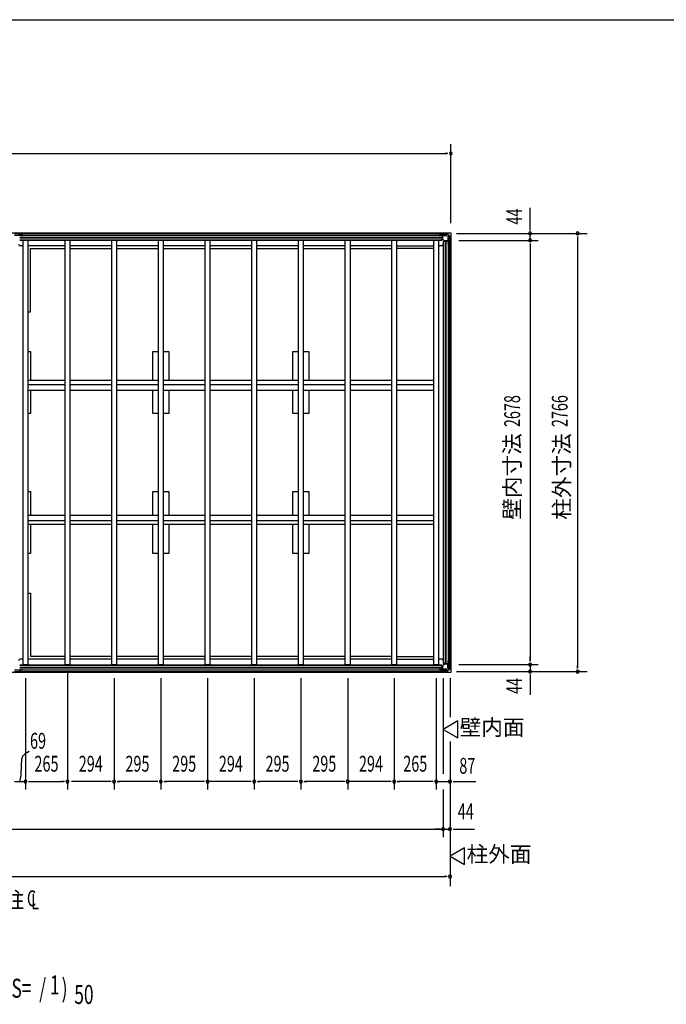
# Model space of a CAD drawing. Extents: x 543 to 21006, y 194 to 14052.
# Drawn here: x 6445 to 10525, y 7836 to 14052 of the extents above; entities that cross this region are included whole.
import ezdxf
from ezdxf.enums import TextEntityAlignment as Align

# ---------------------------------------------------------------- set-up
doc = ezdxf.new("R2010")
doc.units = 0
doc.header["$LTSCALE"] = 50
for name, color, linetype in [('005', 3, 'CONTINUOUS'), ('011', 2, 'CONTINUOUS'), ('023', 2, 'CONTINUOUS'), ('026', 3, 'CONTINUOUS'), ('029', 2, 'CONTINUOUS'), ('603', 6, 'CONTINUOUS'), ('KISO', 7, 'CONTINUOUS'), ('NETA', 4, 'CONTINUOUS'), ('SUNPOU', 4, 'CONTINUOUS'), ('WAKUSEN-01', 50, 'CONTINUOUS')]:
    doc.layers.add(name, color=color, linetype=linetype)
doc.styles.add('00', font='ROMANS', dxfattribs={"width": 0.666667, "bigfont": 'BIGFONT'})
doc.styles.add('01', font='ROMANS', dxfattribs={"height": 3, "bigfont": 'BIGFONT'})

msp = doc.modelspace()

# ---------------------------------------------------------------- linework, layer by layer
at = {"layer": '005'}
for p, q in [((9093.9, 12692.6), (9102.5, 12692.6)), ((9093.9, 12691.6), (9099.9, 12691.6)), ((9102.5, 12691.6), (9093.9, 12691.6)), ((9099.9, 12690.6), (9093.9, 12690.6)), ((9099.9, 12691.6), (9099.9, 12690.6)), ((9103.2, 12692.9), (9112.3, 12702)), ((9113, 12701.3), (9103.9, 12692.2)), ((9112.9, 12698.4), (9112.9, 12667.5)), ((9113.7, 12702.6), (9142.1, 12702.6)), ((9142.1, 12701.6), (9113.7, 12701.6)), ((9114.1, 12667.5), (9114.1, 12698.4)), ((9135.9, 12700.6), (9115.1, 12700.6)), ((9115.1, 12699.4), (9135.9, 12699.4)), ((9135.9, 12699.4), (9135.9, 12700.6)), ((9159.6, 12684.5), (9142.8, 12701.3)), ((9143.5, 12702), (9160.3, 12685.2)), ((9159.9, 12655.5), (9159.9, 12683.8)), ((9160.9, 12683.8), (9160.9, 12655.5)), ((9113.5, 12666), (9124.3, 12655.3)), ((9125.1, 12656.1), (9114.4, 12666.8)), ((9156.7, 12655.8), (9125.8, 12655.8)), ((9125.8, 12654.6), (9156.7, 12654.6)), ((9148.9, 12641.6), (9149.9, 12641.6)), ((9148.9, 12635.6), (9148.9, 12641.6)), ((9149.9, 12635.6), (9149.9, 12644.2)), ((9149.9, 12641.6), (9149.9, 12635.6)), ((9150.5, 12645.6), (9159.6, 12654.8)), ((9150.9, 12644.2), (9150.9, 12635.6)), ((9160.3, 12654), (9151.2, 12644.9)), ((9157.7, 12677.6), (9157.7, 12656.8)), ((9158.9, 12677.6), (9157.7, 12677.6)), ((9158.9, 12656.8), (9158.9, 12677.6)), ((9099.9, 9948.6), (9093.9, 9948.6)), ((9093.9, 9947.6), (9099.9, 9947.6)), ((9102.5, 9947.6), (9093.9, 9947.6)), ((9099.9, 9947.6), (9099.9, 9948.6)), ((9112.9, 9940.8), (9112.9, 9971.7)), ((9113.5, 9973.3), (9124.3, 9984)), ((9114.1, 9971.7), (9114.1, 9940.8)), ((9125.1, 9983.1), (9114.4, 9972.4)), ((9125.8, 9984.6), (9156.7, 9984.6)), ((9156.7, 9983.4), (9125.8, 9983.4)), ((9159.6, 9954.8), (9142.8, 9937.9)), ((9143.5, 9937.2), (9160.3, 9954)), ((9148.9, 10003.6), (9148.9, 9997.6)), ((9148.9, 9997.6), (9149.9, 9997.6)), ((9149.9, 10003.6), (9149.9, 9995)), ((9149.9, 9997.6), (9149.9, 10003.6)), ((9150.5, 9993.6), (9159.6, 9984.5)), ((9150.9, 9995), (9150.9, 10003.6)), ((9160.3, 9985.2), (9151.2, 9994.3)), ((9157.7, 9961.6), (9157.7, 9982.4)), ((9158.9, 9961.6), (9157.7, 9961.6)), ((9158.9, 9982.4), (9158.9, 9961.6)), ((9159.9, 9983.8), (9159.9, 9955.5)), ((9160.9, 9955.5), (9160.9, 9983.8)), ((9093.9, 9946.6), (9102.5, 9946.6)), ((9103.2, 9946.3), (9112.3, 9937.2)), ((9113, 9937.9), (9103.9, 9947)), ((9142.1, 9937.6), (9113.7, 9937.6)), ((9113.7, 9936.6), (9142.1, 9936.6)), ((9115.1, 9939.8), (9135.9, 9939.8)), ((9135.9, 9938.6), (9115.1, 9938.6)), ((9135.9, 9939.8), (9135.9, 9938.6))]:
    msp.add_line(p, q, dxfattribs=at)
for centre, radius, start, end in [((9093.9, 12691.6), 1, 90, 270), ((9102.5, 12693.6), 1, 270, 315), ((9102.5, 12693.6), 2, 270, 315), ((9113.7, 12700.6), 2, 90, 135), ((9115.1, 12698.4), 2.2, 90, 180), ((9113.7, 12700.6), 1, 90, 135), ((9115.1, 12698.4), 1, 90, 180), ((9142.1, 12700.6), 2, 45, 90), ((9142.1, 12700.6), 1, 45, 90), ((9158.9, 12683.8), 1, 0, 45), ((9158.9, 12683.8), 2, 0, 45), ((9115.1, 12667.5), 2.2, 180, 225), ((9115.1, 12667.5), 1, 180, 225), ((9125.8, 12656.8), 2.2, 225, 270), ((9125.8, 12656.8), 1, 225, 270), ((9149.9, 12635.6), 1, 180, 0), ((9151.9, 12644.2), 2, 135, 180), ((9151.9, 12644.2), 1, 135, 180), ((9156.7, 12656.8), 2.2, 270, 0), ((9156.7, 12656.8), 1, 270, 0), ((9158.9, 12655.5), 1, 315, 0), ((9158.9, 12655.5), 2, 315, 0), ((9093.9, 9947.6), 1, 90, 270), ((9102.5, 9945.6), 2, 45, 90), ((9115.1, 9971.7), 2.2, 135, 180), ((9115.1, 9971.7), 1, 135, 180), ((9125.8, 9982.4), 2.2, 90, 135), ((9125.8, 9982.4), 1, 90, 135), ((9149.9, 10003.6), 1, 0, 180), ((9151.9, 9995), 2, 180, 225), ((9151.9, 9995), 1, 180, 225), ((9156.7, 9982.4), 2.2, 0, 90), ((9156.7, 9982.4), 1, 0, 90), ((9158.9, 9983.8), 1, 0, 45), ((9158.9, 9955.5), 1, 315, 360), ((9158.9, 9983.8), 2, 0, 45), ((9158.9, 9955.5), 2, 315, 0), ((9102.5, 9945.6), 1, 45, 90), ((9113.7, 9938.6), 2, 225, 270), ((9115.1, 9940.8), 2.2, 180, 270), ((9113.7, 9938.6), 1, 225, 270), ((9115.1, 9940.8), 1, 180, 270), ((9142.1, 9938.6), 1, 270, 315), ((9142.1, 9938.6), 2, 270, 315)]:
    msp.add_arc(centre, radius, start, end, dxfattribs=at)
at = {"layer": '011'}
for p, q in [((6442.8, 12701.3), (6451.9, 12692.2)), ((6452.6, 12692.9), (6443.5, 12702)), ((6461.9, 12692.6), (6453.3, 12692.6)), ((6453.3, 12691.6), (6461.9, 12691.6)), ((6455.9, 12691.6), (6455.9, 12690.6)), ((6461.9, 12691.6), (6455.9, 12691.6)), ((6455.9, 12690.6), (6461.9, 12690.6)), ((6453.3, 9947.6), (6461.9, 9947.6)), ((6455.9, 9947.6), (6455.9, 9948.6)), ((6455.9, 9948.6), (6461.9, 9948.6)), ((6461.9, 9947.6), (6455.9, 9947.6)), ((6442.8, 9937.9), (6451.9, 9947)), ((6452.6, 9946.3), (6443.5, 9937.2)), ((6461.9, 9946.6), (6453.3, 9946.6))]:
    msp.add_line(p, q, dxfattribs=at)
for centre, radius, start, end in [((6453.3, 12693.6), 2, 225, 270), ((6453.3, 12693.6), 1, 225, 270), ((6461.9, 12691.6), 1, 270, 90), ((6453.3, 9945.6), 2, 90, 135), ((6461.9, 9947.6), 1, 270, 90), ((6453.3, 9945.6), 1, 90, 135)]:
    msp.add_arc(centre, radius, start, end, dxfattribs=at)
at = {"layer": '023'}
for p, q in [((6413.4, 12701.6), (9141.4, 12701.6)), ((6413.4, 12692.6), (9141.4, 12692.6)), ((9109.4, 12687.6), (9109.4, 12660.6)), ((9138.4, 12687.6), (9109.4, 12687.6)), ((9141.4, 12690.6), (9141.4, 12701.6)), ((6445.4, 12680.1), (9109.4, 12680.1)), ((6445.4, 12677.6), (9109.4, 12677.6)), ((6445.4, 12675.1), (9109.4, 12675.1)), ((6445.4, 12662.6), (9109.4, 12662.6)), ((6445.4, 12660.6), (9109.4, 12660.6)), ((6463.4, 12660.6), (6466.9, 12657.1)), ((6731.9, 12624.6), (6496.9, 12624.6)), ((7025.9, 12624.6), (6761.9, 12624.6)), ((7320.9, 12624.6), (7055.9, 12624.6)), ((7615.9, 12624.6), (7350.9, 12624.6)), ((7909.9, 12624.6), (7645.9, 12624.6)), ((8204.9, 12624.6), (7939.9, 12624.6)), ((8499.9, 12624.6), (8234.9, 12624.6)), ((8793.9, 12624.6), (8529.9, 12624.6)), ((8823.9, 12624.6), (9058.9, 12624.6)), ((9091.4, 12660.6), (9088.9, 12658.1)), ((6731.9, 10014.6), (6496.9, 10014.6)), ((7025.9, 10014.6), (6761.9, 10014.6)), ((7320.9, 10014.6), (7055.9, 10014.6)), ((7615.9, 10014.6), (7350.9, 10014.6)), ((7909.9, 10014.6), (7645.9, 10014.6)), ((8204.9, 10014.6), (7939.9, 10014.6)), ((8499.9, 10014.6), (8234.9, 10014.6)), ((8793.9, 10014.6), (8529.9, 10014.6)), ((8823.9, 10014.6), (9058.9, 10014.6)), ((6445.4, 9978.6), (9109.4, 9978.6)), ((6445.4, 9976.6), (9109.4, 9976.6)), ((6445.4, 9964.1), (9109.4, 9964.1)), ((6445.4, 9961.6), (9109.4, 9961.6)), ((6445.4, 9959.1), (9109.4, 9959.1)), ((6463.4, 9978.6), (6466.9, 9982.1)), ((9091.4, 9978.6), (9088.9, 9981.1)), ((9109.4, 9951.6), (9109.4, 9978.6)), ((9138.4, 9951.6), (9109.4, 9951.6)), ((9141.4, 9948.6), (9141.4, 9937.6)), ((6413.4, 9946.6), (9141.4, 9946.6)), ((6413.4, 9937.6), (9141.4, 9937.6))]:
    msp.add_line(p, q, dxfattribs=at)
for centre, start, end in [((9138.4, 12690.6), 270, 0), ((9138.4, 9948.6), 0, 90)]:
    msp.add_arc(centre, 3, start, end, dxfattribs=at)
at = {"layer": '026'}
for p, q in [((9148.9, 12683.6), (9159.9, 12683.6)), ((9150.9, 9955.6), (9150.9, 12683.6)), ((9159.9, 9955.6), (9159.9, 12683.6)), ((9109.9, 12624.6), (9088.9, 12624.6)), ((9118.9, 12633.6), (9109.9, 12624.6)), ((9118.9, 9987.6), (9118.9, 12651.6)), ((9145.9, 12651.6), (9118.9, 12651.6)), ((9120.9, 9987.6), (9120.9, 12651.6)), ((9133.4, 9987.6), (9133.4, 12651.6)), ((9135.9, 9987.6), (9135.9, 12651.6)), ((9145.9, 12680.6), (9145.9, 12651.6)), ((9109.9, 10014.6), (9088.9, 10014.6)), ((9118.9, 10005.6), (9109.9, 10014.6)), ((9145.9, 9987.6), (9118.9, 9987.6)), ((9145.9, 9958.6), (9145.9, 9987.6)), ((9148.9, 9955.6), (9159.9, 9955.6))]:
    msp.add_line(p, q, dxfattribs=at)
for centre, start, end in [((9148.9, 12680.6), 90, 180), ((9148.9, 9958.6), 180, 270)]:
    msp.add_arc(centre, 3, start, end, dxfattribs=at)
at = {"layer": '029'}
for p, q in [((6445.9, 12624.6), (6436.9, 12633.6)), ((6466.9, 12624.6), (6445.9, 12624.6)), ((6445.9, 10014.6), (6436.9, 10005.6)), ((6466.9, 10014.6), (6445.9, 10014.6))]:
    msp.add_line(p, q, dxfattribs=at)
at = {"layer": '603'}
for p, q in [((6731.9, 11774.1), (6496.9, 11774.1)), ((7025.9, 11774.1), (6761.9, 11774.1)), ((7320.9, 11774.1), (7055.9, 11774.1)), ((7615.9, 11774.1), (7350.9, 11774.1)), ((7909.9, 11774.1), (7645.9, 11774.1)), ((8204.9, 11774.1), (7939.9, 11774.1)), ((8499.9, 11774.1), (8234.9, 11774.1)), ((8793.9, 11774.1), (8529.9, 11774.1)), ((9058.9, 11774.1), (8823.9, 11774.1)), ((6496.9, 11749.1), (6731.9, 11749.1)), ((6496.9, 11714.1), (6731.9, 11714.1)), ((6761.9, 11749.1), (7025.9, 11749.1)), ((6761.9, 11714.1), (7025.9, 11714.1)), ((7055.9, 11749.1), (7320.9, 11749.1)), ((7055.9, 11714.1), (7320.9, 11714.1)), ((7350.9, 11749.1), (7615.9, 11749.1)), ((7350.9, 11714.1), (7615.9, 11714.1)), ((7645.9, 11749.1), (7909.9, 11749.1)), ((7645.9, 11714.1), (7909.9, 11714.1)), ((7939.9, 11749.1), (8204.9, 11749.1)), ((7939.9, 11714.1), (8204.9, 11714.1)), ((8234.9, 11749.1), (8499.9, 11749.1)), ((8234.9, 11714.1), (8499.9, 11714.1)), ((8529.9, 11749.1), (8793.9, 11749.1)), ((8529.9, 11714.1), (8793.9, 11714.1)), ((8823.9, 11749.1), (9058.9, 11749.1)), ((8823.9, 11714.1), (9058.9, 11714.1)), ((6496.9, 10925.1), (6731.9, 10925.1)), ((6496.9, 10890.1), (6731.9, 10890.1)), ((6761.9, 10925.1), (7025.9, 10925.1)), ((6761.9, 10890.1), (7025.9, 10890.1)), ((7055.9, 10925.1), (7320.9, 10925.1)), ((7055.9, 10890.1), (7320.9, 10890.1)), ((7350.9, 10925.1), (7615.9, 10925.1)), ((7350.9, 10890.1), (7615.9, 10890.1)), ((7645.9, 10925.1), (7909.9, 10925.1)), ((7645.9, 10890.1), (7909.9, 10890.1)), ((7939.9, 10925.1), (8204.9, 10925.1)), ((7939.9, 10890.1), (8204.9, 10890.1)), ((8234.9, 10925.1), (8499.9, 10925.1)), ((8234.9, 10890.1), (8499.9, 10890.1)), ((8529.9, 10925.1), (8793.9, 10925.1)), ((8529.9, 10890.1), (8793.9, 10890.1)), ((8823.9, 10925.1), (9058.9, 10925.1)), ((8823.9, 10890.1), (9058.9, 10890.1)), ((6731.9, 10865.1), (6496.9, 10865.1)), ((7025.9, 10865.1), (6761.9, 10865.1)), ((7320.9, 10865.1), (7055.9, 10865.1)), ((7615.9, 10865.1), (7350.9, 10865.1)), ((7909.9, 10865.1), (7645.9, 10865.1)), ((8204.9, 10865.1), (7939.9, 10865.1)), ((8499.9, 10865.1), (8234.9, 10865.1)), ((8793.9, 10865.1), (8529.9, 10865.1)), ((9058.9, 10865.1), (8823.9, 10865.1))]:
    msp.add_line(p, q, dxfattribs=at)
at = {"layer": 'KISO'}
for p, q in [((2775.9, 12707.6), (9165.9, 12707.6)), ((9165.9, 12707.6), (9165.9, 9931.6)), ((6512.9, 12207.6), (6512.9, 12607.6)), ((6512.9, 12607.6), (6731.9, 12607.6)), ((6761.9, 12607.6), (7025.9, 12607.6)), ((7055.9, 12607.6), (7320.9, 12607.6)), ((7350.9, 12607.6), (7615.9, 12607.6)), ((7645.9, 12607.6), (7909.9, 12607.6)), ((7939.9, 12607.6), (8204.9, 12607.6)), ((8234.9, 12607.6), (8499.9, 12607.6)), ((8529.9, 12607.6), (8793.9, 12607.6)), ((9058.9, 12607.6), (8823.9, 12607.6)), ((6496.9, 12207.6), (6512.9, 12207.6)), ((6496.9, 11956.6), (6512.9, 11956.6)), ((6512.9, 11956.6), (6512.9, 11774.1)), ((7285.9, 11774.1), (7285.9, 11956.6)), ((7285.9, 11956.6), (7320.9, 11956.6)), ((7350.9, 11956.6), (7385.9, 11956.6)), ((7385.9, 11956.6), (7385.9, 11774.1)), ((8169.9, 11774.1), (8169.9, 11956.6)), ((8169.9, 11956.6), (8204.9, 11956.6)), ((8234.9, 11956.6), (8269.9, 11956.6)), ((8269.9, 11956.6), (8269.9, 11774.1)), ((6512.9, 11714.1), (6512.9, 11566.6)), ((7285.9, 11566.6), (7285.9, 11714.1)), ((7385.9, 11714.1), (7385.9, 11566.6)), ((8169.9, 11566.6), (8169.9, 11714.1)), ((8269.9, 11714.1), (8269.9, 11566.6)), ((6512.9, 11566.6), (6496.9, 11566.6)), ((7320.9, 11566.6), (7285.9, 11566.6)), ((7385.9, 11566.6), (7350.9, 11566.6)), ((8204.9, 11566.6), (8169.9, 11566.6)), ((8269.9, 11566.6), (8234.9, 11566.6)), ((6496.9, 11072.6), (6512.9, 11072.6)), ((6512.9, 11072.6), (6512.9, 10925.1)), ((7285.9, 10925.1), (7285.9, 11072.6)), ((7285.9, 11072.6), (7320.9, 11072.6)), ((7350.9, 11072.6), (7385.9, 11072.6)), ((7385.9, 11072.6), (7385.9, 10925.1)), ((8169.9, 10925.1), (8169.9, 11072.6)), ((8169.9, 11072.6), (8204.9, 11072.6)), ((8234.9, 11072.6), (8269.9, 11072.6)), ((8269.9, 11072.6), (8269.9, 10925.1)), ((6512.9, 10865.1), (6512.9, 10682.6)), ((7285.9, 10682.6), (7285.9, 10865.1)), ((7385.9, 10865.1), (7385.9, 10682.6)), ((8169.9, 10682.6), (8169.9, 10865.1)), ((8269.9, 10865.1), (8269.9, 10682.6)), ((6512.9, 10682.6), (6496.9, 10682.6)), ((7320.9, 10682.6), (7285.9, 10682.6)), ((7385.9, 10682.6), (7350.9, 10682.6)), ((8204.9, 10682.6), (8169.9, 10682.6)), ((8269.9, 10682.6), (8234.9, 10682.6)), ((6496.9, 10431.6), (6512.9, 10431.6)), ((6512.9, 10431.6), (6512.9, 10031.6)), ((6731.9, 10031.6), (6512.9, 10031.6)), ((7025.9, 10031.6), (6761.9, 10031.6)), ((7320.9, 10031.6), (7055.9, 10031.6)), ((7615.9, 10031.6), (7350.9, 10031.6)), ((7909.9, 10031.6), (7645.9, 10031.6)), ((8204.9, 10031.6), (7939.9, 10031.6)), ((8499.9, 10031.6), (8234.9, 10031.6)), ((8793.9, 10031.6), (8529.9, 10031.6)), ((8823.9, 10031.6), (9058.9, 10031.6)), ((9165.9, 9931.6), (2775.9, 9931.6))]:
    msp.add_line(p, q, dxfattribs=at)
at = {"layer": 'NETA'}
for p, q in [((6466.9, 12660.6), (6496.9, 12660.6)), ((6466.9, 9978.6), (6466.9, 12660.6)), ((6496.9, 12660.6), (6496.9, 9978.6)), ((6731.9, 12660.6), (6761.9, 12660.6)), ((6731.9, 9978.6), (6731.9, 12660.6)), ((6761.9, 12660.6), (6761.9, 9978.6)), ((7025.9, 12660.6), (7055.9, 12660.6)), ((7025.9, 9978.6), (7025.9, 12660.6)), ((7055.9, 12660.6), (7055.9, 9978.6)), ((7320.9, 12660.6), (7350.9, 12660.6)), ((7320.9, 9978.6), (7320.9, 12660.6)), ((7350.9, 12660.6), (7350.9, 9978.6)), ((7615.9, 12660.6), (7645.9, 12660.6)), ((7615.9, 9978.6), (7615.9, 12660.6)), ((7645.9, 12660.6), (7645.9, 9978.6)), ((7909.9, 12660.6), (7939.9, 12660.6)), ((7909.9, 9978.6), (7909.9, 12660.6)), ((7939.9, 12660.6), (7939.9, 9978.6)), ((8204.9, 12660.6), (8234.9, 12660.6)), ((8204.9, 9978.6), (8204.9, 12660.6)), ((8234.9, 12660.6), (8234.9, 9978.6)), ((8499.9, 12660.6), (8529.9, 12660.6)), ((8499.9, 9978.6), (8499.9, 12660.6)), ((8529.9, 12660.6), (8529.9, 9978.6)), ((8793.9, 12660.6), (8823.9, 12660.6)), ((8793.9, 9978.6), (8793.9, 12660.6)), ((8823.9, 12660.6), (8823.9, 9978.6)), ((9058.9, 12660.6), (9088.9, 12660.6)), ((9058.9, 9978.6), (9058.9, 12660.6)), ((9088.9, 12660.6), (9088.9, 9978.6)), ((6496.9, 9978.6), (6466.9, 9978.6)), ((6761.9, 9978.6), (6731.9, 9978.6)), ((7055.9, 9978.6), (7025.9, 9978.6)), ((7350.9, 9978.6), (7320.9, 9978.6)), ((7645.9, 9978.6), (7615.9, 9978.6)), ((7939.9, 9978.6), (7909.9, 9978.6)), ((8234.9, 9978.6), (8204.9, 9978.6)), ((8529.9, 9978.6), (8499.9, 9978.6)), ((8823.9, 9978.6), (8793.9, 9978.6)), ((9088.9, 9978.6), (9058.9, 9978.6))]:
    msp.add_line(p, q, dxfattribs=at)
at = {"layer": 'SUNPOU'}
for p, q in [((9165.9, 12767.5), (9165.9, 13267.6)), ((2800.9, 13207.6), (9140.9, 13207.6)), ((9147.1, 13207.6), (9128.4, 13207.6)), ((9665.9, 12752.6), (9665.9, 12865.2)), ((9665.9, 12727.6), (9665.9, 12752.6)), ((9202.1, 12702.6), (10025.9, 12702.6)), ((9665.9, 12721.4), (9665.9, 12740.1)), ((9665.9, 12658.6), (9665.9, 12702.6)), ((9965.9, 12683.9), (9965.9, 12665.1)), ((9215.9, 12658.6), (9715.9, 12658.6)), ((9665.9, 12639.9), (9665.9, 12621.1)), ((9665.9, 12633.6), (9665.9, 10005.6)), ((9665.9, 12633.6), (9665.9, 12608.6)), ((9965.9, 12677.6), (9965.9, 9961.6)), ((9665.9, 10005.6), (9665.9, 10030.6)), ((9665.9, 9999.4), (9665.9, 10018.1)), ((9665.9, 9999.4), (9665.9, 10018.1)), ((9215.9, 9980.6), (9715.9, 9980.6)), ((9665.9, 9980.6), (9665.9, 9936.6)), ((9965.9, 9955.4), (9965.9, 9974.1)), ((6481.9, 9895.5), (6481.9, 9191.6)), ((6746.9, 9928.6), (6746.9, 9191.6)), ((7040.9, 9895.5), (7040.9, 9191.6)), ((7040.9, 9895.5), (7040.9, 9191.6)), ((7335.9, 9895.5), (7335.9, 9191.6)), ((7335.9, 9895.5), (7335.9, 9191.6)), ((7630.9, 9895.5), (7630.9, 9191.6)), ((7630.9, 9895.5), (7630.9, 9191.6)), ((7924.9, 9895.5), (7924.9, 9191.6)), ((8219.9, 9895.5), (8219.9, 9191.6)), ((8219.9, 9895.5), (8219.9, 9191.6)), ((8514.9, 9895.5), (8514.9, 9191.6)), ((8514.9, 9895.5), (8514.9, 9191.6)), ((8808.9, 9895.5), (8808.9, 9191.6)), ((8808.9, 9895.5), (8808.9, 9191.6)), ((9073.9, 9895.5), (9073.9, 9191.6)), ((9116.9, 9895.5), (9116.9, 9291.6)), ((9160.9, 9895.5), (9160.9, 9649.4)), ((9202.1, 9936.6), (10025.9, 9936.6)), ((9665.9, 9917.9), (9665.9, 9899.1)), ((9665.9, 9911.6), (9665.9, 9886.6)), ((9665.9, 9886.6), (9665.9, 9790.4)), ((9209, 9624.7), (9116.9, 9571.5)), ((9209, 9518.3), (9209, 9624.7)), ((9116.9, 9571.5), (9209, 9518.3)), ((9160.9, 9495.9), (9160.9, 8581.6)), ((6412.9, 9241.6), (6481.9, 9241.6)), ((6431.6, 9241.6), (6450.4, 9241.6)), ((6500.6, 9241.6), (6519.4, 9241.6)), ((6506.9, 9241.6), (6721.9, 9241.6)), ((6728.1, 9241.6), (6709.4, 9241.6)), ((7015.9, 9241.6), (6771.9, 9241.6)), ((7022.1, 9241.6), (7003.4, 9241.6)), ((7059.6, 9241.6), (7078.4, 9241.6)), ((7310.9, 9241.6), (7065.9, 9241.6)), ((7317.1, 9241.6), (7298.4, 9241.6)), ((7354.6, 9241.6), (7373.4, 9241.6)), ((7605.9, 9241.6), (7360.9, 9241.6)), ((7612.1, 9241.6), (7593.4, 9241.6)), ((7899.9, 9241.6), (7630.9, 9241.6)), ((7906.1, 9241.6), (7887.4, 9241.6)), ((7943.6, 9241.6), (7962.4, 9241.6)), ((8194.9, 9241.6), (7949.9, 9241.6)), ((8201.1, 9241.6), (8182.4, 9241.6)), ((8238.6, 9241.6), (8257.4, 9241.6)), ((8489.9, 9241.6), (8244.9, 9241.6)), ((8496.1, 9241.6), (8477.4, 9241.6)), ((8783.9, 9241.6), (8514.9, 9241.6)), ((8790.1, 9241.6), (8771.4, 9241.6)), ((8827.6, 9241.6), (8846.4, 9241.6)), ((9048.9, 9241.6), (8833.9, 9241.6)), ((9055.1, 9241.6), (9036.4, 9241.6)), ((9073.9, 9241.6), (9160.9, 9241.6)), ((9179.6, 9241.6), (9198.4, 9241.6)), ((9185.9, 9241.6), (9210.9, 9241.6)), ((9210.9, 9241.6), (9323.7, 9241.6)), ((9116.9, 9191.6), (9116.9, 8891.6)), ((2824.9, 8941.6), (9116.9, 8941.6)), ((9091.9, 8941.6), (9066.9, 8941.6)), ((9098.1, 8941.6), (9079.4, 8941.6)), ((9116.9, 8941.6), (9160.9, 8941.6)), ((9179.6, 8941.6), (9198.4, 8941.6)), ((9185.9, 8941.6), (9210.9, 8941.6)), ((9210.9, 8941.6), (9314.4, 8941.6)), ((9253, 8823.7), (9160.9, 8770.5)), ((9160.9, 8770.5), (9253, 8717.3)), ((9253, 8717.3), (9253, 8823.7)), ((2805.9, 8641.6), (9135.9, 8641.6)), ((9142.1, 8641.6), (9123.4, 8641.6))]:
    msp.add_line(p, q, dxfattribs=at)
for centre, radius, start, end in [((9165.9, 13207.6), 9.38, 0, 180), ((9165.9, 13207.6), 9.38, 180, 0), ((9665.9, 12702.6), 9.38, 90, 270), ((9665.9, 12702.6), 9.38, 270, 90), ((9965.9, 12702.6), 9.38, 90, 270), ((9965.9, 12702.6), 9.38, 270, 90), ((9665.9, 12658.6), 9.38, 90, 270), ((9665.9, 12658.6), 9.38, 270, 90), ((9665.9, 9980.6), 9.38, 90, 270), ((9665.9, 9980.6), 9.38, 90, 270), ((9665.9, 9980.6), 9.38, 270, 90), ((9665.9, 9980.6), 9.38, 270, 90), ((9665.9, 9936.6), 9.38, 90, 270), ((9665.9, 9936.6), 9.38, 270, 90), ((9965.9, 9936.6), 9.38, 90, 270), ((9965.9, 9936.6), 9.38, 270, 90), ((6578.7, 9365.5), 122.6, 168.5203, 181.12816), ((6490.1, 9383.5), 32.1, 132.14724, 168.5203), ((6568.3, 9293.7), 151.2, 114.72557, 131.28948), ((5356.8, 9352.5), 1099.4, 356.34589, 0.55129), ((6107.3, 9328), 349.7, 345.50344, 352.50397), ((6481.9, 9241.6), 9.38, 0, 180), ((6481.9, 9241.6), 9.38, 180, 0), ((6746.9, 9241.6), 9.38, 0, 180), ((6746.9, 9241.6), 9.38, 180, 0), ((7040.9, 9241.6), 9.38, 0, 180), ((7040.9, 9241.6), 9.38, 0, 180), ((7040.9, 9241.6), 9.38, 180, 0), ((7040.9, 9241.6), 9.38, 180, 0), ((7335.9, 9241.6), 9.38, 0, 180), ((7335.9, 9241.6), 9.38, 0, 180), ((7335.9, 9241.6), 9.38, 180, 0), ((7335.9, 9241.6), 9.38, 180, 0), ((7630.9, 9241.6), 9.38, 0, 180), ((7630.9, 9241.6), 9.38, 180, 0), ((7924.9, 9241.6), 9.38, 0, 180), ((7924.9, 9241.6), 9.38, 0, 180), ((7924.9, 9241.6), 9.38, 180, 0), ((7924.9, 9241.6), 9.38, 180, 0), ((8219.9, 9241.6), 9.38, 0, 180), ((8219.9, 9241.6), 9.38, 0, 180), ((8219.9, 9241.6), 9.38, 180, 0), ((8219.9, 9241.6), 9.38, 180, 0), ((8514.9, 9241.6), 9.38, 0, 180), ((8514.9, 9241.6), 9.38, 180, 0), ((8808.9, 9241.6), 9.38, 0, 180), ((8808.9, 9241.6), 9.38, 0, 180), ((8808.9, 9241.6), 9.38, 180, 0), ((8808.9, 9241.6), 9.38, 180, 0), ((9073.9, 9241.6), 9.38, 0, 180), ((9073.9, 9241.6), 9.38, 180, 0), ((9160.9, 9241.6), 9.38, 0, 180), ((9160.9, 9241.6), 9.38, 180, 0), ((9116.9, 8941.6), 9.38, 0, 180), ((9116.9, 8941.6), 9.38, 180, 0), ((9160.9, 8941.6), 9.38, 0, 180), ((9160.9, 8941.6), 9.38, 180, 0), ((9160.9, 8641.6), 9.38, 0, 180), ((9160.9, 8641.6), 9.38, 180, 0)]:
    msp.add_arc(centre, radius, start, end, dxfattribs=at)
at = {"layer": 'WAKUSEN-01'}
msp.add_line((542.5, 14052.5), (20477.5, 14052.5), dxfattribs=at)
msp.add_line((542.5, 14052.5), (20477.5, 14052.5), dxfattribs=at)
msp.add_line((542.5, 14052.5), (20477.5, 14052.5), dxfattribs=at)

# ---------------------------------------------------------------- texts
at = {"layer": 'SUNPOU', "style": '00', "width": 0.666667}
for p in [(9565.9, 12809.7), (9565.9, 9845.9)]:
    msp.add_text('44', height=100, rotation=90, dxfattribs=at).set_placement(p, align=Align.MIDDLE_CENTER)
for s, p in [('2678', (9565.9, 11581.1)), ('2766', (9865.9, 11581.1))]:
    msp.add_text(s, height=100, rotation=90, dxfattribs=at).set_placement(p, align=Align.MIDDLE)
at = {"layer": 'SUNPOU', "style": '01'}
msp.add_text('壁内寸法', height=100, rotation=90, dxfattribs=at).set_placement((9565.9, 11168.4), align=Align.MIDDLE)
msp.add_text('柱外寸法', height=100, rotation=90, dxfattribs=at).set_placement((9865.9, 11168.4), align=Align.MIDDLE_CENTER)
for s, p in [('壁内面', (9426.1, 9571.5)), ('柱外面', (9470.1, 8770.5)), ('中柱', (6337.4, 8481.6))]:
    msp.add_text(s, height=100, dxfattribs=at).set_placement(p, align=Align.MIDDLE)
at = {"layer": 'SUNPOU', "style": '00'}
for s, width, p in [('69', 0.67, (6561.1, 9486.4)), ('265', 0.67, (6614.4, 9341.6)), ('294', 0.666667, (6893.9, 9341.6)), ('295', 0.666667, (7188.4, 9341.6)), ('295', 0.666667, (7483.4, 9341.6)), ('294', 0.666667, (7777.9, 9341.6)), ('295', 0.666667, (8072.4, 9341.6)), ('295', 0.666667, (8367.4, 9341.6)), ('294', 0.666667, (8661.9, 9341.6)), ('265', 0.666667, (8941.4, 9341.6)), ('44', 0.666667, (9260.4, 9041.6)), ('C', 0.67, (6520, 8491.6)), ('L', 0.67, (6542.4, 8471.6))]:
    msp.add_text(s, height=100, dxfattribs=dict(at, width=width)).set_placement(p, align=Align.MIDDLE)
at = {"layer": 'SUNPOU', "style": '00', "width": 0.666667}
msp.add_text('87', height=100, dxfattribs=at).set_placement((9269.8, 9341.6), align=Align.MIDDLE_CENTER)
at = {"layer": 'SUNPOU', "style": '00', "width": 0.67}
for s, p in [('( S=  /    )', (6331.7, 7877.3)), ('1', (6635.8, 7897.7)), ('50', (6789.8, 7837.7))]:
    msp.add_text(s, height=120, dxfattribs=at).set_placement(p)

doc.saveas('drawing.dxf')
